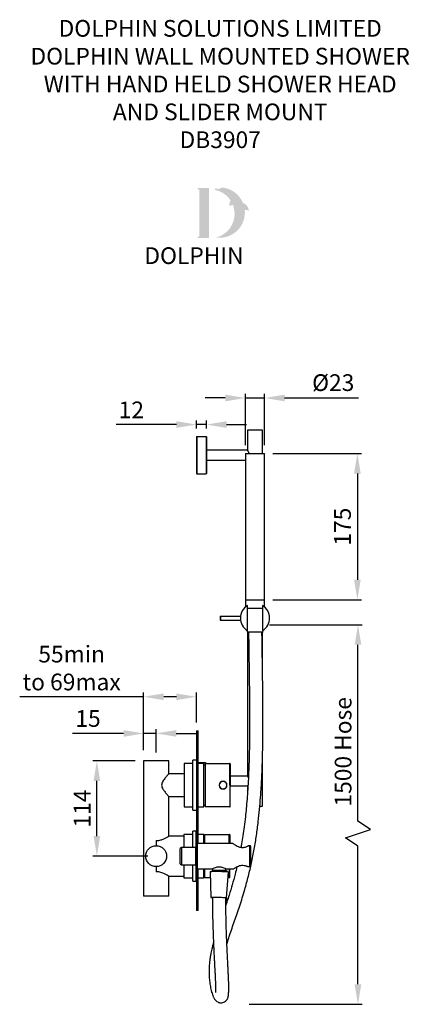
# Model space of a CAD drawing. Units: millimetres. Extents: x -683 to 652, y -2294 to -987.
# Drawn here: x -683 to -217, y -2174 to -995 of the extents above; entities that cross this region are included whole.
import ezdxf

# ---------------------------------------------------------------- set-up
doc = ezdxf.new("R2010")
doc.units = ezdxf.units.MM
for name, color, linetype in [('DETAIL', 2, 'Continuous'), ('DIMS', 7, 'Continuous'), ('NEW LOGO', 7, 'Continuous'), ('TEXT', 7, 'Continuous')]:
    doc.layers.add(name, color=color, linetype=linetype)
doc.styles.add('FASTRACK', font='arial.ttf', dxfattribs={"height": 20})
doc.dimstyles.new('fastrack', dxfattribs={"dimtxt": 20, "dimasz": 24, "dimexe": 5, "dimexo": 10, "dimgap": 5, "dimtad": 1, "dimdec": 1, "dimdsep": 46, "dimtxsty": 'FASTRACK', "dimcen": 2.5, "dimadec": 0, "dimazin": 0, "dimtfac": 1, "dimtdec": 1, "dimtmove": 0, "dimatfit": 3, "dimfxl": 1.25, "dimarcsym": 0})

# ---------------------------------------------------------------- blocks, each defined once
blk = doc.blocks.new('*D50')
at = {"color": 0, "lineweight": -2, "transparency": 16777216}
for p, q in [((-534.8, -1869.5), (-534.8, -1800.7)), ((-471.6, -1836.5), (-471.6, -1800.7)), ((-534.8, -1805.7), (-683, -1805.7)), ((-495.6, -1805.7), (-510.8, -1805.7))]:
    blk.add_line(p, q, dxfattribs=at)
at = {"color": 0, "transparency": 16777216}
for points in [[(-510.8, -1801.7), (-510.8, -1809.7), (-534.8, -1805.7)], [(-495.6, -1801.7), (-495.6, -1809.7), (-471.6, -1805.7)]]:
    blk.add_solid(points, dxfattribs=at)
at = {"layer": 'Defpoints', "color": 0, "transparency": 16777216}
for p in [(-534.8, -1805.7), (-471.6, -1846.5), (-534.8, -1879.5)]:
    blk.add_point(p, dxfattribs=at)
at = {"color": 0, "transparency": 16777216, "insert": (-620.9, -1773.9), "char_height": 20, "attachment_point": 5, "style": 'FASTRACK'}
blk.add_mtext('55min \\Pto 69max', dxfattribs=at)
blk = doc.blocks.new('*D51')
at = {"color": 0, "lineweight": -2, "transparency": 16777216}
for p, q in [((-558.8, -1849.6), (-619.7, -1849.6)), ((-534.8, -1869.5), (-534.8, -1844.6)), ((-519.8, -1849.6), (-534.8, -1849.6)), ((-519.8, -1872.5), (-519.8, -1844.6)), ((-495.8, -1849.6), (-471.8, -1849.6))]:
    blk.add_line(p, q, dxfattribs=at)
at = {"color": 0, "transparency": 16777216}
for points in [[(-558.8, -1845.6), (-558.8, -1853.6), (-534.8, -1849.6)], [(-495.8, -1845.6), (-495.8, -1853.6), (-519.8, -1849.6)]]:
    blk.add_solid(points, dxfattribs=at)
at = {"layer": 'Defpoints', "color": 0, "transparency": 16777216}
for p in [(-534.8, -1849.6), (-534.8, -1879.5), (-519.8, -1882.5)]:
    blk.add_point(p, dxfattribs=at)
at = {"color": 0, "transparency": 16777216, "insert": (-601.3, -1834.3), "char_height": 20, "attachment_point": 5, "style": 'FASTRACK'}
blk.add_mtext('15', dxfattribs=at)
blk = doc.blocks.new('*D59')
at = {"color": 0, "lineweight": -2, "transparency": 16777216}
for p, q in [((-544.8, -1882.5), (-595.7, -1882.5)), ((-590.7, -1972.5), (-590.7, -1906.5)), ((-529.8, -1996.5), (-595.7, -1996.5))]:
    blk.add_line(p, q, dxfattribs=at)
at = {"color": 0, "transparency": 16777216}
for points in [[(-594.7, -1906.5), (-586.7, -1906.5), (-590.7, -1882.5)], [(-594.7, -1972.5), (-586.7, -1972.5), (-590.7, -1996.5)]]:
    blk.add_solid(points, dxfattribs=at)
at = {"layer": 'Defpoints', "color": 0, "transparency": 16777216}
for p in [(-590.7, -1882.5), (-534.8, -1882.5), (-519.8, -1996.5)]:
    blk.add_point(p, dxfattribs=at)
at = {"color": 0, "transparency": 16777216, "insert": (-605.7, -1939.5), "char_height": 20, "attachment_point": 5, "rotation": 90, "style": 'FASTRACK'}
blk.add_mtext('114', dxfattribs=at)
blk = doc.blocks.new('*D60')
at = {"layer": 'Defpoints', "color": 0, "transparency": 16777216}
for p in [(-390.1, -1514.5), (-390.1, -1689.5), (-279.1, -1689.5)]:
    blk.add_point(p, dxfattribs=at)
at = {"layer": 'DIMS', "color": 0, "lineweight": -2, "transparency": 16777216}
for p, q in [((-380.1, -1514.5), (-274.1, -1514.5)), ((-279.1, -1538.5), (-279.1, -1665.5)), ((-380.1, -1689.5), (-274.1, -1689.5))]:
    blk.add_line(p, q, dxfattribs=at)
at = {"layer": 'DIMS', "color": 0, "transparency": 16777216}
for points in [[(-283.1, -1538.5), (-275.1, -1538.5), (-279.1, -1514.5)], [(-283.1, -1665.5), (-275.1, -1665.5), (-279.1, -1689.5)]]:
    blk.add_solid(points, dxfattribs=at)
at = {"layer": 'DIMS', "color": 0, "transparency": 16777216, "insert": (-294.3, -1602), "char_height": 20, "attachment_point": 5, "rotation": 90, "style": 'FASTRACK'}
blk.add_mtext('175', dxfattribs=at)
blk = doc.blocks.new('*D61')
at = {"layer": 'Defpoints', "color": 0, "transparency": 16777216}
for p in [(-390.1, -1448), (-413.1, -1514.5), (-390.1, -1514.5)]:
    blk.add_point(p, dxfattribs=at)
at = {"layer": 'DIMS', "color": 0, "lineweight": -2, "transparency": 16777216}
for p, q in [((-437.1, -1448), (-461.1, -1448)), ((-413.1, -1504.5), (-413.1, -1443)), ((-413.1, -1448), (-390.1, -1448)), ((-390.1, -1504.5), (-390.1, -1443)), ((-366.1, -1448), (-277.7, -1448))]:
    blk.add_line(p, q, dxfattribs=at)
at = {"layer": 'DIMS', "color": 0, "transparency": 16777216}
for points in [[(-437.1, -1444), (-437.1, -1452), (-413.1, -1448)], [(-366.1, -1444), (-366.1, -1452), (-390.1, -1448)]]:
    blk.add_solid(points, dxfattribs=at)
at = {"layer": 'DIMS', "color": 0, "transparency": 16777216, "insert": (-308, -1432.2), "char_height": 20, "attachment_point": 5, "style": 'FASTRACK'}
blk.add_mtext('%%C23', dxfattribs=at)
blk = doc.blocks.new('*D62')
at = {"layer": 'Defpoints', "color": 0, "transparency": 16777216}
for p in [(-394.1, -1719.5), (-278.4, -1719.5), (-418.5, -2173.9)]:
    blk.add_point(p, dxfattribs=at)
at = {"layer": 'DIMS', "color": 0, "lineweight": -2, "transparency": 16777216}
for p, q in [((-384.1, -1719.5), (-273.4, -1719.5)), ((-278.4, -1954.7), (-278.4, -1743.5)), ((-263.4, -1964.7), (-278.4, -1954.7)), ((-293.4, -1974.7), (-263.4, -1964.7)), ((-278.4, -1984.7), (-293.4, -1974.7)), ((-278.4, -2149.9), (-278.4, -1984.7)), ((-408.5, -2173.9), (-273.4, -2173.9))]:
    blk.add_line(p, q, dxfattribs=at)
at = {"layer": 'DIMS', "color": 0, "transparency": 16777216}
for points in [[(-282.4, -1743.5), (-274.4, -1743.5), (-278.4, -1719.5)], [(-282.4, -2149.9), (-274.4, -2149.9), (-278.4, -2173.9)]]:
    blk.add_solid(points, dxfattribs=at)
at = {"layer": 'DIMS', "color": 0, "transparency": 16777216, "insert": (-293.6, -1871.6), "char_height": 20, "attachment_point": 5, "rotation": 90, "style": 'FASTRACK'}
blk.add_mtext('1500 Hose', dxfattribs=at)
blk = doc.blocks.new('*D63')
at = {"layer": 'Defpoints', "color": 0, "transparency": 16777216}
for p in [(-459.6, -1479.8), (-471.6, -1494.6), (-459.6, -1494.6)]:
    blk.add_point(p, dxfattribs=at)
at = {"layer": 'DIMS', "color": 0, "lineweight": -2, "transparency": 16777216}
for p, q in [((-495.6, -1479.8), (-567.8, -1479.8)), ((-471.6, -1484.6), (-471.6, -1474.8)), ((-459.6, -1479.8), (-471.6, -1479.8)), ((-459.6, -1484.6), (-459.6, -1474.8)), ((-435.6, -1479.8), (-411.6, -1479.8))]:
    blk.add_line(p, q, dxfattribs=at)
at = {"layer": 'DIMS', "color": 0, "transparency": 16777216}
for points in [[(-495.6, -1475.8), (-495.6, -1483.8), (-471.6, -1479.8)], [(-435.6, -1475.8), (-435.6, -1483.8), (-459.6, -1479.8)]]:
    blk.add_solid(points, dxfattribs=at)
at = {"layer": 'DIMS', "color": 0, "transparency": 16777216, "insert": (-549.5, -1464.8), "char_height": 20, "attachment_point": 5, "style": 'FASTRACK'}
blk.add_mtext('12', dxfattribs=at)

msp = doc.modelspace()

# ---------------------------------------------------------------- hatches: boundary and pattern name
at = {"layer": 'NEW LOGO'}
h = msp.add_hatch(color=256, dxfattribs=at)
h.dxf.hatch_style = 1
h.paths.add_polyline_path([(-456.52, -1196.59), (-469.55, -1196.59, 0.8331509), (-469.81, -1198.04), (-468.24, -1198.63), (-468.24, -1254.49), (-469.77, -1255.07, 0.8344736), (-469.51, -1256.52), (-456.52, -1256.52)])
h = msp.add_hatch(color=256, dxfattribs=at)
h.dxf.hatch_style = 1
h.paths.add_polyline_path([(-413.8, -1223.01, -0.2548946), (-409.34, -1224.04, 0.6637824), (-409.03, -1223.89, 0.3020958), (-415.94, -1214.48, 0.2736233), (-440.48, -1196.07, 0.0719214), (-440.75, -1196.08, 0.1352614), (-444.79, -1198.01, 0.1630378), (-449.17, -1197.43, 0.8175278), (-449.18, -1198.9, -0.1994964), (-430.71, -1211.62, 0.2314631), (-431.83, -1218.52, 0.6091768), (-431.5, -1218.58, -0.2010436), (-428.1, -1216.66, -0.4534868), (-448.09, -1255.83, 0.4874865)])

# ---------------------------------------------------------------- linework, layer by layer
at = {"layer": 'DETAIL'}
for p, q in [((-471.59, -1494.56), (-471.29, -1494.26)), ((-471.59, -1494.56), (-471.59, -1538.46)), ((-471.29, -1494.26), (-471.29, -1538.76)), ((-471.29, -1494.26), (-459.89, -1494.26)), ((-459.89, -1494.26), (-459.89, -1538.76)), ((-459.59, -1494.56), (-459.89, -1494.26)), ((-459.59, -1494.56), (-459.59, -1538.46)), ((-410.59, -1486.51), (-410.59, -1510.53)), ((-401.59, -1486.51), (-410.59, -1486.51)), ((-392.59, -1486.51), (-401.59, -1486.51)), ((-392.59, -1514.52), (-392.59, -1486.51)), ((-459.39, -1510.56), (-459.59, -1510.76)), ((-459.59, -1516.51), (-459.39, -1516.51)), ((-410.58, -1510.56), (-459.39, -1510.56)), ((-459.39, -1510.56), (-459.39, -1516.51)), ((-459.39, -1516.51), (-459.39, -1522.46)), ((-413.09, -1514.52), (-413.09, -1698.39)), ((-413.09, -1514.52), (-390.09, -1514.52)), ((-390.09, -1698.39), (-390.09, -1514.52)), ((-459.59, -1522.26), (-459.39, -1522.46)), ((-459.39, -1522.46), (-413.09, -1522.46)), ((-471.59, -1538.46), (-471.29, -1538.76)), ((-471.29, -1538.76), (-459.89, -1538.76)), ((-459.59, -1538.46), (-459.89, -1538.76)), ((-413.09, -1689.52), (-390.09, -1689.52)), ((-410.59, -1726.46), (-410.59, -1696.56)), ((-392.59, -1696.56), (-392.59, -1726.46)), ((-443.04, -1709.21), (-442.84, -1709.01)), ((-443.04, -1709.21), (-443.04, -1713.81)), ((-442.84, -1709.01), (-442.84, -1714.01)), ((-442.84, -1709.01), (-418.86, -1709.01)), ((-410.59, -1699.52), (-392.59, -1699.52)), ((-443.04, -1713.81), (-442.84, -1714.01)), ((-442.84, -1714.01), (-418.86, -1714.01)), ((-410.87, -1726.29), (-410.75, -1728.29)), ((-410.59, -1728.34), (-410.59, -1900.53)), ((-392.59, -1774.06), (-392.59, -1728.27)), ((-392, -1728.18), (-391.9, -1726.02)), ((-471.59, -1846.51), (-469.59, -1846.51)), ((-471.59, -1846.51), (-471.59, -1852.51)), ((-469.59, -1852.51), (-469.59, -1846.51)), ((-469.59, -1852.51), (-471.59, -1852.51)), ((-471.59, -1852.51), (-471.59, -1966.51)), ((-469.59, -1981.51), (-469.59, -1852.51)), ((-534.79, -1882.51), (-534.79, -2044.51)), ((-504.79, -1882.51), (-534.79, -1882.51)), ((-504.79, -1898.04), (-504.79, -1882.51)), ((-486.29, -1885.61), (-486.29, -1937.41)), ((-476.09, -1885.61), (-486.29, -1885.61)), ((-471.59, -1881.51), (-476.09, -1881.51)), ((-476.09, -1911.51), (-476.09, -1881.51)), ((-469.59, -1884.26), (-460.89, -1884.26)), ((-462.79, -1885.61), (-469.59, -1885.61)), ((-462.79, -1937.41), (-462.79, -1885.61)), ((-461.29, -1885.61), (-461.29, -1937.41)), ((-461.29, -1885.61), (-431.79, -1885.61)), ((-460.89, -1884.26), (-460.89, -1885.61)), ((-460.59, -1884.56), (-460.89, -1884.26)), ((-460.59, -1884.56), (-460.59, -1885.61)), ((-431.79, -1911.39), (-431.79, -1885.61)), ((-392.59, -1936.51), (-392.59, -1879.56)), ((-461.29, -1887.51), (-462.79, -1887.51)), ((-431.29, -1886.11), (-431.29, -1911.39)), ((-486.29, -1898.01), (-504.82, -1898.01)), ((-410.58, -1900.56), (-431.29, -1900.56)), ((-476.09, -1941.51), (-476.09, -1911.51)), ((-444.49, -1911.51), (-444.24, -1911.51)), ((-435.34, -1911.51), (-435.09, -1911.51)), ((-431.79, -1911.39), (-431.79, -1937.41)), ((-431.29, -1911.51), (-431.29, -1911.39)), ((-431.29, -1936.91), (-431.29, -1911.51)), ((-431.29, -1912.46), (-410.58, -1912.46)), ((-410.59, -1912.49), (-410.59, -1921.13)), ((-504.89, -1925.01), (-486.29, -1925.01)), ((-504.79, -1972.63), (-504.79, -1924.9)), ((-486.29, -1937.41), (-476.09, -1937.41)), ((-476.09, -1941.51), (-471.59, -1941.51)), ((-469.59, -1937.41), (-462.79, -1937.41)), ((-462.79, -1935.51), (-461.29, -1935.51)), ((-431.79, -1937.41), (-461.29, -1937.41)), ((-395.7, -1936.51), (-392.59, -1936.51)), ((-472.39, -1966.51), (-476.09, -1966.51)), ((-476.09, -1986.01), (-476.09, -1966.51)), ((-470.39, -1966.51), (-472.39, -1966.51)), ((-472.39, -1966.51), (-472.39, -2026.51)), ((-470.39, -2026.51), (-470.39, -1966.51)), ((-519.79, -1977.91), (-519.79, -1984.01)), ((-486.79, -1972.61), (-504.83, -1972.61)), ((-476.09, -1970.61), (-486.79, -1970.61)), ((-486.79, -1970.61), (-486.79, -1986.01)), ((-462.79, -1970.61), (-469.59, -1970.61)), ((-462.79, -1981.51), (-462.79, -1970.61)), ((-461.79, -1976.01), (-462.79, -1976.01)), ((-461.79, -1970.61), (-432.29, -1970.61)), ((-461.79, -1970.61), (-461.79, -1981.51)), ((-432.29, -1981.51), (-432.29, -1970.61)), ((-431.79, -1971.11), (-431.79, -1981.51)), ((-489.59, -1986.01), (-491.09, -1987.51)), ((-491.09, -1992.2), (-491.09, -1987.51)), ((-472.49, -1986.01), (-489.59, -1986.01)), ((-489.59, -1986.01), (-489.59, -1991.48)), ((-489.59, -1991.48), (-489.59, -2007.01)), ((-472.39, -1986.18), (-472.49, -1986.01)), ((-472.49, -2007.01), (-472.49, -1986.01)), ((-427.89, -1981.51), (-470.39, -1981.51)), ((-410.4, -1984.7), (-409.29, -1984.15)), ((-407.59, -1984.15), (-409.29, -1984.15)), ((-407.59, -2008.87), (-407.59, -1984.15)), ((-406.59, -1996.51), (-406.59, -1985.39)), ((-491.09, -2005.51), (-491.09, -1992.2)), ((-406.59, -2007.64), (-406.59, -1996.51)), ((-519.79, -2009.01), (-519.79, -2015.12)), ((-491.09, -2005.51), (-489.59, -2007.01)), ((-489.59, -2007.01), (-472.49, -2007.01)), ((-486.79, -2007.01), (-486.79, -2022.41)), ((-476.09, -2026.51), (-476.09, -2007.01)), ((-472.49, -2007.01), (-472.39, -2006.85)), ((-470.39, -2011.51), (-452.49, -2011.51)), ((-469.59, -2055.51), (-469.59, -2011.51)), ((-462.79, -2022.41), (-462.79, -2011.51)), ((-461.79, -2011.51), (-461.79, -2022.41)), ((-455.39, -2015.01), (-454.28, -2046)), ((-452.39, -2013.51), (-453.62, -2014.74)), ((-452.39, -2011.46), (-452.39, -2013.51)), ((-444.39, -2013.51), (-452.39, -2013.51)), ((-436.39, -2013.51), (-444.39, -2013.51)), ((-436.39, -2013.51), (-436.39, -2011.46)), ((-434.83, -2015.08), (-436.39, -2013.51)), ((-436.29, -2011.51), (-426.85, -2011.51)), ((-435.53, -2046.31), (-433.4, -2015.38)), ((-432.29, -2011.51), (-432.29, -2022.41)), ((-431.79, -2021.91), (-431.79, -2011.51)), ((-410.7, -2008.87), (-411.77, -2008.44)), ((-410.7, -2008.87), (-407.59, -2008.87)), ((-504.83, -2020.41), (-486.79, -2020.41)), ((-504.79, -2044.51), (-504.79, -2020.39)), ((-486.79, -2022.41), (-476.09, -2022.41)), ((-476.09, -2026.51), (-472.39, -2026.51)), ((-472.39, -2026.51), (-470.39, -2026.51)), ((-471.59, -2026.51), (-471.59, -2055.51)), ((-469.59, -2022.41), (-462.79, -2022.41)), ((-462.79, -2017.01), (-461.79, -2017.01)), ((-455.13, -2022.41), (-461.79, -2022.41)), ((-432.29, -2022.41), (-433.88, -2022.41)), ((-504.79, -2044.51), (-534.79, -2044.51)), ((-435.59, -2046.36), (-435.59, -2051.16)), ((-469.59, -2055.51), (-471.59, -2055.51)), ((-471.59, -2055.51), (-471.59, -2061.51)), ((-469.59, -2061.51), (-471.59, -2061.51)), ((-469.59, -2061.51), (-469.59, -2055.51)), ((-436.46, -2051.16), (-435.59, -2051.16)), ((-436.44, -2051.41), (-435.84, -2051.41)), ((-435.59, -2051.16), (-435.84, -2051.41))]:
    msp.add_line(p, q, dxfattribs=at)
at = {"layer": 'DETAIL', "flags": 128}
for points in [[(-409.37, -1728.42), (-409.81, -1728.4), (-410.45, -1728.35), (-410.74, -1728.3), (-410.67, -1728.25), (-410.24, -1728.2), (-409.47, -1728.14), (-408.39, -1728.09), (-407.05, -1728.05), (-405.48, -1728.01), (-403.76, -1727.99), (-401.94, -1727.97), (-400.1, -1727.96), (-398.32, -1727.96), (-396.65, -1727.97), (-395.16, -1727.99), (-393.91, -1728.03), (-392.95, -1728.06), (-392.31, -1728.11), (-392.02, -1728.16), (-392.09, -1728.21), (-392.52, -1728.27), (-393.19, -1728.32)], [(-455.39, -2015.01), (-455.36, -2014.97), (-455.02, -2014.88), (-454.34, -2014.79), (-453.35, -2014.73), (-452.06, -2014.67), (-450.53, -2014.64), (-448.8, -2014.62), (-446.93, -2014.62), (-444.98, -2014.64), (-443.01, -2014.67), (-441.08, -2014.72), (-439.26, -2014.79), (-437.61, -2014.87), (-436.17, -2014.96), (-435, -2015.06), (-434.13, -2015.16), (-433.59, -2015.27), (-433.4, -2015.37), (-433.4, -2015.38)], [(-452.66, -2046.28), (-453.34, -2046.21), (-453.98, -2046.12), (-454.26, -2046.02), (-454.19, -2045.93), (-453.76, -2045.85), (-452.99, -2045.78), (-451.91, -2045.72), (-450.56, -2045.68), (-449, -2045.66), (-447.27, -2045.66), (-445.46, -2045.67), (-443.62, -2045.71), (-441.83, -2045.76), (-440.17, -2045.82), (-438.68, -2045.9), (-437.43, -2045.99), (-436.47, -2046.08), (-435.84, -2046.18), (-435.55, -2046.28), (-435.62, -2046.37), (-436.05, -2046.45), (-436.82, -2046.52), (-436.82, -2046.52)]]:
    msp.add_lwpolyline(points, dxfattribs=at)
at = {"layer": 'DETAIL'}
msp.add_circle((-519.79, -1996.51), 12.5, dxfattribs=at)
for centre, radius, start, end in [((-401.59, -1711.51), 17.45, 121.04822, 180), ((-401.59, -1711.51), 17.45, 0, 58.95178), ((-401.59, -1711.51), 17.45, 180, 238.95178), ((-401.59, -1711.51), 17.45, 301.04822, 0), ((-431.79, -1886.11), 0.5, 0.00013, 90), ((-439.79, -1911.51), 4.7, 360, 180), ((-439.79, -1911.51), 4.45, 0, 180), ((-439.79, -1911.51), 4.7, 180, 360), ((-439.79, -1911.51), 4.45, 180, 0), ((-431.67, -1937.99), 26.6, 89.19223, 90.26924), ((-431.79, -1936.91), 0.5, 270, 0), ((-432.29, -1971.11), 0.5, 0.00013, 90), ((-432.29, -2021.91), 0.5, 270, 0)]:
    msp.add_arc(centre, radius, start, end, dxfattribs=at)
for points, knots in [([(-410.58, -1510.53), (-410.59, -1510.52), (-410.65, -1510.43), (-410.43, -1510.76), (-409.98, -1511.47), (-409.25, -1512.71), (-408.82, -1513.9), (-408.6, -1514.52)], [0, 0, 0, 0, 0.014886, 0.2399916, 0.4644241, 0.7185944, 1, 1, 1, 1]), ([(-408.65, -1514.52), (-408.79, -1514.1), (-409.11, -1513.08), (-409.82, -1511.78), (-410.47, -1510.75), (-410.55, -1510.63), (-410.58, -1510.58)], [0, 0, 0, 0, 0.1871282, 0.4509292, 0.7510114, 1, 1, 1, 1]), ([(-435.19, -2101.89), (-434.7, -2100.23), (-433.72, -2096.86), (-431.69, -2090.55), (-429.15, -2083.01), (-426.09, -2074.22), (-422.95, -2065.18), (-419.81, -2055.87), (-416.73, -2046.31), (-413.19, -2034.58), (-409.4, -2020.65), (-405.62, -2004.47), (-402.41, -1988.12), (-399.75, -1971.68), (-397.67, -1955.79), (-396.08, -1940.73), (-394.91, -1926.81), (-394.17, -1915.91), (-393.7, -1907.61), (-393.39, -1901.33), (-393.08, -1894.38), (-392.79, -1886.61), (-392.55, -1878.28), (-392.34, -1869.38), (-392.19, -1859.92), (-392.08, -1849.6), (-392.03, -1838.37), (-392.04, -1826.16), (-392.12, -1812.92), (-392.25, -1799.02), (-392.44, -1784.46), (-392.66, -1769.25), (-392.91, -1752.93), (-393.12, -1739.16), (-393.22, -1730.83), (-393.25, -1728.31)], [0, 0, 0, 0, 0.0186652, 0.0380212, 0.0658371, 0.0926552, 0.1191086, 0.1455662, 0.1721685, 0.1989015, 0.2417928, 0.2845943, 0.3277334, 0.3709228, 0.4135475, 0.4518846, 0.4881487, 0.5217464, 0.5365684, 0.5525085, 0.5704327, 0.5904597, 0.6127227, 0.6350216, 0.6594041, 0.6860005, 0.7149519, 0.7464111, 0.7805431, 0.8175255, 0.8540841, 0.8933307, 0.9354225, 0.9805204, 1, 1, 1, 1]), ([(-409.25, -1728.42), (-409.21, -1731.53), (-409.1, -1740.86), (-408.86, -1756.07), (-408.6, -1773.73), (-408.36, -1790.43), (-408.17, -1806.21), (-408.06, -1821.57), (-408.03, -1836.5), (-408.09, -1850.99), (-408.25, -1864.57), (-408.51, -1877.3), (-408.91, -1890.2), (-409.47, -1903.18), (-410.21, -1916.16), (-411.06, -1928.09), (-412.02, -1939.06), (-413.14, -1950.04), (-414.46, -1960.94), (-415.99, -1971.66), (-417.29, -1979.97), (-418.17, -1984.7), (-418.46, -1986.26)], [0, 0, 0, 0, 0.0361688, 0.1083463, 0.1766456, 0.2412271, 0.3022462, 0.3598769, 0.4195554, 0.4755455, 0.5280487, 0.5772584, 0.6233682, 0.6778846, 0.7280678, 0.7742534, 0.816752, 0.8558532, 0.9023885, 0.9441362, 0.9815806, 1, 1, 1, 1]), ([(-504.82, -1898.04), (-504.82, -1898.04), (-504.83, -1898.05), (-505.44, -1898.73), (-506.66, -1900.11), (-508.11, -1901.82), (-509.56, -1903.61), (-511.07, -1905.66), (-512.39, -1907.85), (-513.27, -1910.23), (-513.3, -1912.76), (-512.42, -1915.08), (-511.22, -1917.12), (-509.89, -1918.98), (-508.51, -1920.73), (-507.27, -1922.2), (-506.27, -1923.36), (-505.37, -1924.37), (-504.77, -1925.04), (-504.87, -1924.93), (-504.89, -1924.9)], [0, 0, 0, 0, 0.0287906, 0.1024525, 0.1802524, 0.2390253, 0.2994775, 0.3597129, 0.4215622, 0.4728195, 0.5246445, 0.5811952, 0.6329094, 0.6858864, 0.7432936, 0.8020282, 0.8475658, 0.8942378, 0.971766, 1, 1, 1, 1]), ([(-441.45, -1907.12), (-441.1, -1906.99), (-440.56, -1906.78), (-439.98, -1906.77), (-439.79, -1906.76)], [0, 0, 0, 0, 0.6632323, 1, 1, 1, 1]), ([(-439.79, -1906.76), (-439.25, -1906.79), (-438.55, -1906.82), (-437.97, -1907.16), (-437.84, -1907.24)], [0, 0, 0, 0, 0.7776385, 1, 1, 1, 1]), ([(-410.58, -1900.53), (-410.59, -1900.52), (-410.65, -1900.43), (-410.43, -1900.76), (-410.02, -1901.38), (-409.64, -1902.09), (-409.47, -1902.41)], [0, 0, 0, 0, 0.0228646, 0.3686223, 0.713346, 1, 1, 1, 1]), ([(-409.47, -1902.49), (-409.57, -1902.29), (-409.94, -1901.55), (-410.47, -1900.76), (-410.55, -1900.64), (-410.58, -1900.58)], [0, 0, 0, 0, 0.1667942, 0.6209528, 1, 1, 1, 1]), ([(-439.79, -1916.26), (-440.33, -1916.24), (-441.03, -1916.21), (-441.61, -1915.86), (-441.74, -1915.78)], [0, 0, 0, 0, 0.7776385, 1, 1, 1, 1]), ([(-438.13, -1915.9), (-438.49, -1916.04), (-439.02, -1916.25), (-439.6, -1916.26), (-439.79, -1916.26)], [0, 0, 0, 0, 0.6632323, 1, 1, 1, 1]), ([(-410.58, -1912.44), (-410.59, -1912.45), (-410.65, -1912.55), (-410.44, -1912.24), (-410.13, -1911.73), (-409.97, -1911.47)], [0, 0, 0, 0, 0.0341755, 0.5197353, 1, 1, 1, 1]), ([(-409.98, -1911.52), (-410.14, -1911.78), (-410.5, -1912.39), (-410.55, -1912.46), (-410.58, -1912.49)], [0, 0, 0, 0, 0.4350692, 1, 1, 1, 1]), ([(-519.79, -1977.91), (-519.06, -1977.88), (-517.57, -1977.83), (-515.42, -1977.43), (-513.39, -1976.87), (-511.47, -1976.15), (-509.65, -1975.34), (-507.96, -1974.48), (-506.51, -1973.66), (-505.48, -1973.04), (-504.88, -1972.67), (-504.84, -1972.64), (-504.83, -1972.63)], [0, 0, 0, 0, 0.09061637, 0.18440273, 0.27490058, 0.36746656, 0.4702633, 0.57541655, 0.69003549, 0.80872685, 0.91134843, 1, 1, 1, 1]), ([(-409.29, -1984.15), (-410.13, -1984.61), (-411.81, -1985.52), (-414.44, -1986.33), (-416.61, -1986.49), (-418.81, -1986.32), (-421.43, -1985.49), (-424.05, -1984.11), (-426.12, -1982.78), (-427.61, -1981.73), (-427.8, -1981.58), (-427.89, -1981.51)], [0, 0, 0, 0, 0.12659945, 0.25169886, 0.31148033, 0.37114522, 0.49898876, 0.62548041, 0.74955025, 0.87789366, 1, 1, 1, 1]), ([(-406.59, -1985.39), (-406.61, -1985.22), (-406.63, -1984.93), (-406.81, -1984.59), (-407, -1984.38), (-407.19, -1984.25), (-407.39, -1984.17), (-407.53, -1984.16), (-407.59, -1984.15)], [0, 0, 0, 0, 0.2777709, 0.5014706, 0.6357001, 0.7623884, 0.8831506, 1, 1, 1, 1]), ([(-504.83, -2020.39), (-504.82, -2020.4), (-504.76, -2020.44), (-504.99, -2020.29), (-505.5, -2019.98), (-506.33, -2019.48), (-507.44, -2018.84), (-508.87, -2018.07), (-510.68, -2017.21), (-512.84, -2016.33), (-515.18, -2015.64), (-517.53, -2015.2), (-519.03, -2015.15), (-519.79, -2015.12)], [0, 0, 0, 0, 0.0179455, 0.1070462, 0.1987404, 0.2883149, 0.379961, 0.4808316, 0.5839955, 0.6976275, 0.8149461, 0.9059526, 1, 1, 1, 1]), ([(-452.49, -2011.51), (-452.46, -2011.5), (-452.4, -2011.46), (-451.75, -2011.12), (-450.26, -2010.39), (-448.05, -2009.59), (-446, -2009.21), (-444.39, -2009.1), (-442.78, -2009.21), (-440.74, -2009.59), (-438.53, -2010.39), (-437.04, -2011.12), (-436.39, -2011.46), (-436.33, -2011.5), (-436.29, -2011.51)], [0, 0, 0, 0, 0.0616498, 0.1250282, 0.2500916, 0.375207, 0.4384694, 0.5, 0.5615306, 0.624793, 0.7499084, 0.8749718, 0.9383502, 1, 1, 1, 1]), ([(-423.24, -2009.28), (-423.93, -2012.21), (-425.62, -2019.39), (-428.75, -2030.74), (-432.06, -2041.71), (-434.68, -2049.87), (-436.01, -2053.8), (-436.48, -2055.19)], [0, 0, 0, 0, 0.186408, 0.4570313, 0.7314264, 0.9047029, 1, 1, 1, 1]), ([(-426.85, -2011.51), (-426.77, -2011.46), (-426.62, -2011.34), (-425.4, -2010.53), (-423.67, -2009.46), (-421.45, -2008.33), (-418.82, -2007.43), (-415.88, -2007.22), (-413.05, -2007.8), (-411.49, -2008.51), (-410.7, -2008.87)], [0, 0, 0, 0, 0.1232873, 0.2512607, 0.3756567, 0.5015273, 0.6305643, 0.7493628, 0.8730732, 1, 1, 1, 1]), ([(-407.59, -2008.87), (-407.53, -2008.87), (-407.39, -2008.86), (-407.19, -2008.77), (-407, -2008.65), (-406.81, -2008.43), (-406.63, -2008.1), (-406.61, -2007.8), (-406.59, -2007.64)], [0, 0, 0, 0, 0.1168347, 0.2375922, 0.3642854, 0.4985286, 0.7221934, 1, 1, 1, 1]), ([(-451.26, -2100.01), (-451.6, -2101.25), (-452.33, -2103.93), (-453.21, -2107.59), (-453.95, -2110.98), (-454.49, -2113.75), (-454.86, -2115.84), (-455.12, -2117.45), (-455.35, -2118.94), (-455.6, -2120.72), (-455.87, -2122.99), (-456.15, -2125.69), (-456.36, -2128.58), (-456.5, -2131.38), (-456.55, -2133.89), (-456.55, -2136.08), (-456.51, -2137.97), (-456.43, -2140.12), (-456.27, -2142.72), (-455.98, -2145.93), (-455.54, -2149.32), (-454.98, -2152.65), (-454.28, -2156.01), (-453.47, -2159.14), (-452.56, -2162.04), (-451.64, -2164.42), (-450.75, -2166.24), (-450.01, -2167.5), (-449.18, -2168.64), (-448.24, -2169.63), (-447.1, -2170.58), (-445.5, -2171.48), (-443.73, -2171.96), (-441.96, -2172.14), (-440.04, -2171.89), (-438.27, -2171.17), (-437.05, -2170.38), (-436.14, -2169.6), (-435.42, -2168.78), (-434.89, -2168.02), (-434.41, -2167.14), (-433.96, -2165.96), (-433.55, -2164.32), (-433.26, -2162.37), (-433.08, -2160.16), (-432.97, -2157.88), (-432.93, -2155.05), (-432.96, -2151.59), (-433.05, -2147.6), (-433.21, -2143.12), (-433.43, -2138.14), (-433.69, -2132.87), (-433.97, -2127.4), (-434.25, -2121.83), (-434.56, -2115.58), (-434.88, -2108.88), (-435.2, -2101.7), (-435.51, -2094.03), (-435.81, -2085.59), (-436.09, -2076.27), (-436.31, -2066.85), (-436.47, -2057.38), (-436.55, -2050.76), (-436.56, -2047.06), (-436.56, -2046.5)], [0, 0, 0, 0, 0.0147875, 0.0319951, 0.0470721, 0.0598892, 0.0703183, 0.0767696, 0.0831124, 0.0918669, 0.1031581, 0.1174075, 0.1340885, 0.1501247, 0.1648428, 0.1781542, 0.1899861, 0.2003081, 0.2195305, 0.2419981, 0.2678231, 0.2958665, 0.3226638, 0.3553419, 0.3854847, 0.4163165, 0.4344449, 0.4524509, 0.4683076, 0.4787308, 0.4884538, 0.4994376, 0.5055548, 0.5113175, 0.5211417, 0.5284463, 0.5338336, 0.5390644, 0.5460266, 0.5538453, 0.5648902, 0.5793001, 0.5969995, 0.6179099, 0.6319807, 0.647194, 0.6635799, 0.6812116, 0.7002225, 0.7172745, 0.7356171, 0.7554806, 0.771562, 0.7888405, 0.8075142, 0.8278095, 0.847579, 0.8690516, 0.8924399, 0.9179799, 0.9459378, 0.9697845, 0.9954386, 1, 1, 1, 1]), ([(-452.56, -2045.98), (-452.56, -2046.96), (-452.54, -2051.11), (-452.46, -2058.16), (-452.31, -2066.89), (-452.11, -2075.36), (-451.87, -2083.53), (-451.6, -2091.39), (-451.33, -2098.44), (-451.05, -2104.78), (-450.77, -2110.86), (-450.49, -2116.66), (-450.2, -2122.13), (-449.95, -2126.87), (-449.71, -2131.38), (-449.47, -2135.84), (-449.23, -2140.37), (-449.03, -2144.73), (-448.86, -2148.84), (-448.75, -2152.58), (-448.71, -2155.51), (-448.75, -2157.73), (-448.8, -2159.11), (-448.86, -2159.87), (-448.82, -2159.92), (-448.8, -2159.94)], [0, 0, 0, 0, 0.0194291, 0.0822875, 0.1400645, 0.1932102, 0.2514382, 0.3042188, 0.3521357, 0.3957215, 0.4354479, 0.4802834, 0.5203959, 0.5563621, 0.5886608, 0.6272885, 0.6670763, 0.7095094, 0.7546105, 0.8025433, 0.8536268, 0.8940614, 0.9336859, 0.9717817, 1, 1, 1, 1])]:
    msp.add_open_spline(points, degree=3, knots=knots, dxfattribs=at)

# ---------------------------------------------------------------- texts
at = {"layer": 'NEW LOGO', "color": 1, "insert": (-533.92, -1267.57), "char_height": 20, "width": 125.6143, "attachment_point": 1, "style": 'FASTRACK'}
msp.add_mtext('{\\T1.75;\\C256;DOLPHIN}', dxfattribs=at)
at = {"layer": 'TEXT', "insert": (-443.2, -995.45), "char_height": 20, "width": 1241.3034, "attachment_point": 2, "style": 'FASTRACK'}
msp.add_mtext('DOLPHIN SOLUTIONS LIMITED\\PDOLPHIN WALL MOUNTED SHOWER\\PWITH HAND HELD SHOWER HEAD\\PAND SLIDER MOUNT\\PDB3907', dxfattribs=at)

# ---------------------------------------------------------------- dimensions: what is measured, and where the dimension line sits
dim = msp.add_linear_dim(base=(-534.79, -1805.74), p1=(-471.59, -1846.51), p2=(-534.79, -1879.51), text='55min \\Pto 69max', dimstyle='fastrack', override={"dimdec": 0})
dim.commit()
dim.dimension.update_dxf_attribs({"geometry": '*D50', "text_midpoint": (-620.91, -1805.74), "dimtype": 160})
dim = msp.add_linear_dim(base=(-534.79, -1849.56), p1=(-519.79, -1882.51), p2=(-534.79, -1879.51), dimstyle='fastrack')
dim.commit()
dim.dimension.update_dxf_attribs({"geometry": '*D51', "text_midpoint": (-601.25, -1834.35)})
dim = msp.add_linear_dim(base=(-590.65, -1882.51), p1=(-519.79, -1996.51), p2=(-534.79, -1882.51), angle=90, dimstyle='fastrack')
dim.commit()
dim.dimension.update_dxf_attribs({"geometry": '*D59', "text_midpoint": (-605.69, -1939.51)})
at = {"layer": 'DIMS'}
for base, p1, p2, angle, text, picture, middle in [((-390.09, -1447.96), (-413.09, -1514.52), (-390.09, -1514.52), 180, '%%C<>', '*D61', (-307.95, -1447.96)), ((-278.37, -1719.52), (-418.48, -2173.88), (-394.09, -1719.52), 90, '1500 Hose', '*D62', (-278.37, -1871.61))]:
    dim = msp.add_linear_dim(base=base, p1=p1, p2=p2, angle=angle, text=text, dimstyle='fastrack', dxfattribs=at)
    dim.commit()
    dim.dimension.update_dxf_attribs({"geometry": picture, "text_midpoint": middle, "dimtype": 160})
dim = msp.add_linear_dim(base=(-459.59, -1479.83), p1=(-471.59, -1494.56), p2=(-459.59, -1494.56), dimstyle='fastrack', dxfattribs=at)
dim.commit()
dim.dimension.update_dxf_attribs({"geometry": '*D63', "text_midpoint": (-549.53, -1479.83), "dimtype": 160})
dim = msp.add_linear_dim(base=(-279.07, -1689.52), p1=(-390.09, -1514.52), p2=(-390.09, -1689.52), angle=90, dimstyle='fastrack', override={"dimdec": 0}, dxfattribs=at)
dim.commit()
dim.dimension.update_dxf_attribs({"geometry": '*D60', "text_midpoint": (-294.28, -1602.02)})

doc.saveas('drawing.dxf')
